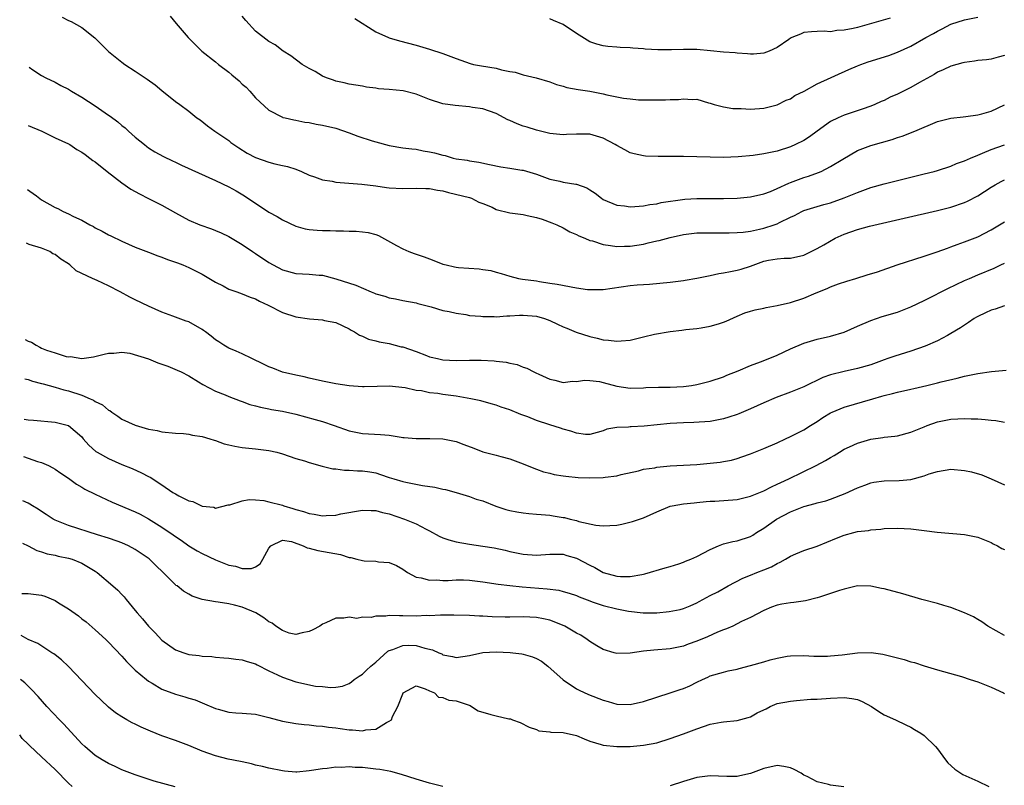
# Model space of a CAD drawing. Units: inches. Extents: x 2626370 to 2628000, y 1449000 to 1452000.
# Drawn here: x 2626390 to 2626537, y 1450363 to 1450478 of the extents above; entities that cross this region are included whole.
import ezdxf

# ---------------------------------------------------------------- set-up
doc = ezdxf.new("R2010")
doc.units = ezdxf.units.IN
doc.header["$MEASUREMENT"] = 0
doc.layers.add('LD26251449_2ft', color=26, linetype='Continuous')

msp = doc.modelspace()

# ---------------------------------------------------------------- linework, layer by layer
at = {"layer": 'LD26251449_2ft'}
for points, elevation in [([(2626396.05, 1450478.05), (2626397, 1450477.56), (2626397.4, 1450477.4), (2626399, 1450476.51), (2626400.95, 1450474.95), (2626401.97, 1450473.97), (2626403, 1450472.94), (2626405, 1450471.33), (2626405.43, 1450471), (2626407, 1450470), (2626408.47, 1450469), (2626408.8, 1450468.8), (2626409.96, 1450467.96), (2626411, 1450467.08), (2626413, 1450465.46), (2626413.66, 1450465), (2626415, 1450464), (2626416.22, 1450463), (2626416.69, 1450462.69), (2626417.82, 1450461.82), (2626418.9, 1450461), (2626421, 1450459.6), (2626421.32, 1450459.32), (2626421.73, 1450459), (2626422.5, 1450458.5), (2626423.74, 1450457.74), (2626425, 1450457.09), (2626427, 1450456.36), (2626427.86, 1450456.14), (2626429, 1450455.89), (2626429.75, 1450455.75), (2626431, 1450455.34), (2626431.84, 1450455), (2626433, 1450454.45), (2626433.83, 1450454.17), (2626435, 1450453.74), (2626436.47, 1450453.53), (2626437, 1450453.41), (2626440.91, 1450453.09), (2626443, 1450452.83), (2626444.59, 1450452.59), (2626445, 1450452.55), (2626447, 1450452.42), (2626449, 1450452.47), (2626450.44, 1450452.44), (2626451, 1450452.44), (2626452.2, 1450452.2), (2626453, 1450452.08), (2626453.85, 1450451.85), (2626457, 1450451.09), (2626457.29, 1450451), (2626458.41, 1450450.41), (2626459, 1450450.2), (2626460.36, 1450449.64), (2626461, 1450449.32), (2626463, 1450448.82), (2626465, 1450448.55), (2626465.61, 1450448.39), (2626467, 1450448.09), (2626467.84, 1450447.84), (2626469.3, 1450447.3), (2626470.06, 1450447), (2626471, 1450446.56), (2626471.98, 1450445.98), (2626473, 1450445.56), (2626473.34, 1450445.34), (2626474.23, 1450445), (2626475, 1450444.68), (2626475.41, 1450444.59), (2626477, 1450444.05), (2626478.06, 1450443.94), (2626479, 1450443.75), (2626480.19, 1450443.81), (2626481, 1450443.81), (2626482.01, 1450443.99), (2626483, 1450444.14), (2626483.71, 1450444.29), (2626485, 1450444.6), (2626485.34, 1450444.66), (2626487, 1450445.13), (2626489, 1450445.58), (2626491, 1450445.8), (2626493, 1450445.82), (2626495, 1450445.8), (2626495.8, 1450445.8), (2626497, 1450445.84), (2626497.91, 1450445.91), (2626499, 1450446.06), (2626500.34, 1450446.34), (2626501, 1450446.5), (2626502.55, 1450447), (2626503, 1450447.16), (2626503.35, 1450447.35), (2626505, 1450448.14), (2626505.6, 1450448.4), (2626506.68, 1450449), (2626507, 1450449.15), (2626509, 1450449.76), (2626509.97, 1450450.03), (2626511, 1450450.3), (2626513, 1450451.02), (2626515, 1450451.86), (2626517, 1450452.57), (2626519, 1450453.13), (2626525, 1450454.61), (2626526.5, 1450455), (2626527, 1450455.14), (2626529, 1450455.8), (2626529.84, 1450456.16), (2626531, 1450456.57), (2626531.94, 1450457), (2626533, 1450457.44), (2626533.7, 1450457.7), (2626535, 1450458.26), (2626537, 1450458.99)], 10896), ([(2626412.21, 1450478.21), (2626413.12, 1450477.12), (2626414.93, 1450475), (2626415.97, 1450473.97), (2626416.98, 1450473), (2626419, 1450471.39), (2626419.46, 1450471), (2626421, 1450469.83), (2626421.46, 1450469.46), (2626422.53, 1450468.53), (2626423, 1450468.05), (2626423.57, 1450467.57), (2626424.15, 1450467), (2626425, 1450466.02), (2626427, 1450464.15), (2626429, 1450463.12), (2626429.08, 1450463.08), (2626429.42, 1450463), (2626430.71, 1450462.71), (2626431, 1450462.67), (2626432.37, 1450462.37), (2626433, 1450462.3), (2626434.06, 1450462.06), (2626435, 1450461.93), (2626437, 1450461.45), (2626439, 1450460.78), (2626440.28, 1450460.28), (2626442.43, 1450459.57), (2626443, 1450459.4), (2626445, 1450458.85), (2626447, 1450458.54), (2626448.35, 1450458.35), (2626449, 1450458.3), (2626450.08, 1450458.08), (2626451, 1450457.94), (2626451.77, 1450457.77), (2626453, 1450457.43), (2626453.36, 1450457.36), (2626454.54, 1450457), (2626455, 1450456.89), (2626456.66, 1450456.66), (2626457, 1450456.58), (2626458.4, 1450456.4), (2626459.99, 1450456.01), (2626461.69, 1450455.69), (2626463, 1450455.46), (2626464.8, 1450455.2), (2626465, 1450455.16), (2626467, 1450454.57), (2626469, 1450453.86), (2626470.48, 1450453.52), (2626471, 1450453.41), (2626472.91, 1450453.09), (2626473, 1450453.09), (2626474.55, 1450452.55), (2626475, 1450452.25), (2626475.76, 1450451.76), (2626476.73, 1450451), (2626477, 1450450.82), (2626479, 1450449.96), (2626480.15, 1450449.85), (2626481, 1450449.71), (2626481.73, 1450449.73), (2626483, 1450449.84), (2626483.95, 1450450.05), (2626485, 1450450.17), (2626485.66, 1450450.34), (2626489.17, 1450450.83), (2626491, 1450450.94), (2626495, 1450450.93), (2626497.01, 1450450.99), (2626499, 1450451.19), (2626501, 1450451.64), (2626502.01, 1450452.01), (2626503, 1450452.43), (2626504.74, 1450453.26), (2626505, 1450453.34), (2626506.19, 1450453.81), (2626507, 1450454.08), (2626507.71, 1450454.29), (2626509.18, 1450454.82), (2626509.59, 1450455), (2626511, 1450455.71), (2626512.84, 1450456.84), (2626515, 1450458.1), (2626517, 1450458.88), (2626520.21, 1450459.79), (2626521, 1450460.07), (2626521.72, 1450460.28), (2626523.6, 1450461), (2626527, 1450462.44), (2626529, 1450462.96), (2626530.82, 1450463.18), (2626531.2, 1450463.2), (2626533, 1450463.45), (2626533.59, 1450463.59), (2626535, 1450464.01), (2626537, 1450464.96)], 10894), ([(2626537, 1450472.35), (2626536.08, 1450472.08), (2626535, 1450471.8), (2626534.31, 1450471.69), (2626533, 1450471.56), (2626532.54, 1450471.46), (2626531, 1450471.29), (2626530.78, 1450471.22), (2626529, 1450470.74), (2626527.83, 1450470.17), (2626527, 1450469.83), (2626526.49, 1450469.51), (2626524.31, 1450468.31), (2626523, 1450467.55), (2626521, 1450466.54), (2626519.92, 1450466.08), (2626519, 1450465.62), (2626518.55, 1450465.45), (2626517.61, 1450465), (2626517, 1450464.75), (2626515.72, 1450464.28), (2626514.2, 1450463.8), (2626513, 1450463.39), (2626512.11, 1450463), (2626511, 1450462.44), (2626509.01, 1450460.99), (2626507.84, 1450460.16), (2626507, 1450459.64), (2626505.77, 1450459), (2626505, 1450458.65), (2626503, 1450458.02), (2626501.77, 1450457.77), (2626501, 1450457.63), (2626499.39, 1450457.39), (2626497.19, 1450457.19), (2626495, 1450457.1), (2626493, 1450457.13), (2626489, 1450457.24), (2626487.22, 1450457.22), (2626487, 1450457.24), (2626485.21, 1450457.21), (2626483.29, 1450457.29), (2626483, 1450457.32), (2626481.61, 1450457.61), (2626481, 1450457.79), (2626480.2, 1450458.2), (2626479, 1450458.86), (2626478.77, 1450459), (2626477, 1450459.96), (2626475, 1450460.56), (2626473.41, 1450460.59), (2626473, 1450460.58), (2626471.5, 1450460.5), (2626471, 1450460.45), (2626470.52, 1450460.52), (2626469, 1450460.66), (2626467, 1450461.14), (2626465.6, 1450461.6), (2626465, 1450461.78), (2626464.11, 1450462.11), (2626463, 1450462.62), (2626462.73, 1450462.73), (2626461, 1450463.64), (2626459, 1450464.35), (2626457.44, 1450464.56), (2626457, 1450464.64), (2626454.83, 1450464.83), (2626453, 1450465.12), (2626451, 1450465.74), (2626449, 1450466.54), (2626447.05, 1450467.05), (2626445, 1450467.25), (2626443.36, 1450467.36), (2626443, 1450467.43), (2626441.59, 1450467.59), (2626441, 1450467.72), (2626439, 1450468.05), (2626438.24, 1450468.24), (2626437, 1450468.48), (2626436.63, 1450468.63), (2626435.6, 1450469), (2626435, 1450469.26), (2626433.93, 1450469.93), (2626433, 1450470.38), (2626431.94, 1450471), (2626430.27, 1450472.27), (2626429.13, 1450473), (2626427.91, 1450473.91), (2626427, 1450474.43), (2626425, 1450475.99), (2626423.54, 1450477.54), (2626423, 1450478.22)], 10892), ([(2626439.84, 1450477.84), (2626443, 1450475.87), (2626444.89, 1450475), (2626445, 1450474.96), (2626446.51, 1450474.51), (2626449, 1450473.86), (2626451, 1450473.3), (2626453, 1450472.65), (2626455, 1450471.87), (2626457.11, 1450471.11), (2626457.59, 1450471), (2626458.77, 1450470.77), (2626461, 1450470.42), (2626461.79, 1450470.21), (2626463, 1450469.94), (2626463.82, 1450469.82), (2626465, 1450469.44), (2626466.97, 1450468.97), (2626469, 1450468.38), (2626469.99, 1450467.99), (2626471, 1450467.74), (2626471.56, 1450467.56), (2626473.25, 1450467.25), (2626475, 1450466.99), (2626477, 1450466.6), (2626477.53, 1450466.47), (2626480.03, 1450465.97), (2626481, 1450465.85), (2626482.28, 1450465.72), (2626483, 1450465.72), (2626484.32, 1450465.68), (2626485, 1450465.71), (2626486.31, 1450465.69), (2626487, 1450465.74), (2626488.26, 1450465.74), (2626489, 1450465.85), (2626490.27, 1450465.73), (2626491, 1450465.78), (2626492.74, 1450465.26), (2626493, 1450465.2), (2626493.57, 1450465), (2626495, 1450464.63), (2626496.38, 1450464.38), (2626497.61, 1450464.39), (2626499, 1450464.32), (2626501, 1450464.45), (2626503, 1450464.93), (2626504.37, 1450465.63), (2626505, 1450465.86), (2626505.67, 1450466.33), (2626507.02, 1450467.02), (2626509, 1450468.1), (2626513.74, 1450470.26), (2626515, 1450470.8), (2626515.54, 1450471), (2626516.63, 1450471.37), (2626519.69, 1450472.31), (2626521, 1450472.81), (2626523, 1450473.75), (2626525.24, 1450475), (2626526.39, 1450475.61), (2626527, 1450475.99), (2626527.68, 1450476.32), (2626529, 1450477.04), (2626531, 1450477.68), (2626533, 1450478.07)], 10890), ([(2626519.92, 1450477.92), (2626517.1, 1450477.1), (2626515, 1450476.52), (2626514.35, 1450476.35), (2626513, 1450476.1), (2626511.94, 1450476.06), (2626511, 1450475.89), (2626510.04, 1450475.96), (2626509, 1450475.93), (2626508.12, 1450475.88), (2626507, 1450475.78), (2626506.48, 1450475.53), (2626505.19, 1450475), (2626505, 1450474.9), (2626504.73, 1450474.73), (2626503, 1450473.51), (2626501.79, 1450473), (2626501, 1450472.7), (2626499.46, 1450472.53), (2626499, 1450472.52), (2626498.57, 1450472.57), (2626497, 1450472.66), (2626496.71, 1450472.71), (2626495, 1450472.84), (2626493.05, 1450473.05), (2626491, 1450473.22), (2626489, 1450473.25), (2626487.19, 1450473.19), (2626485.18, 1450473.18), (2626483.27, 1450473.27), (2626483, 1450473.33), (2626481.41, 1450473.41), (2626481, 1450473.49), (2626479.53, 1450473.53), (2626479, 1450473.6), (2626477.68, 1450473.68), (2626477, 1450473.77), (2626476.02, 1450474.02), (2626475, 1450474.39), (2626474.61, 1450474.61), (2626473, 1450475.63), (2626471, 1450476.95), (2626469.56, 1450477.57), (2626469, 1450477.83)], 10888), ([(2626391.13, 1450470.57), (2626391.68, 1450470.2), (2626393, 1450469.35), (2626393.65, 1450469), (2626395, 1450468.33), (2626395.86, 1450467.86), (2626397, 1450467.29), (2626397.45, 1450467), (2626399, 1450466.11), (2626401, 1450464.8), (2626403, 1450463.42), (2626403.26, 1450463.26), (2626404.39, 1450462.39), (2626405, 1450461.87), (2626405.49, 1450461.49), (2626406.01, 1450461), (2626407, 1450460.13), (2626408.36, 1450459), (2626408.72, 1450458.72), (2626409, 1450458.54), (2626409.93, 1450457.93), (2626411.22, 1450457.22), (2626412.56, 1450456.56), (2626413, 1450456.37), (2626413.92, 1450455.92), (2626419, 1450453.65), (2626421, 1450452.68), (2626422.09, 1450452.09), (2626423.36, 1450451.36), (2626427, 1450448.91), (2626428.23, 1450448.23), (2626429, 1450447.74), (2626431, 1450446.81), (2626432.42, 1450446.42), (2626433, 1450446.32), (2626434.21, 1450446.21), (2626435, 1450446.17), (2626436.16, 1450446.16), (2626437, 1450446.13), (2626438.13, 1450446.13), (2626439, 1450446.07), (2626440.05, 1450446.05), (2626441, 1450445.95), (2626441.84, 1450445.84), (2626443, 1450445.54), (2626443.4, 1450445.4), (2626446.07, 1450443.93), (2626447, 1450443.4), (2626447.92, 1450443), (2626448.72, 1450442.72), (2626450.22, 1450442.22), (2626451, 1450441.9), (2626451.67, 1450441.67), (2626453, 1450441.12), (2626453.49, 1450441), (2626454.75, 1450440.75), (2626455, 1450440.69), (2626455.35, 1450440.65), (2626458.42, 1450440.42), (2626459, 1450440.32), (2626460.16, 1450440.16), (2626461, 1450439.91), (2626461.74, 1450439.74), (2626463, 1450439.34), (2626464.31, 1450439), (2626464.9, 1450438.9), (2626467, 1450438.61), (2626467.48, 1450438.52), (2626469, 1450438.3), (2626470.12, 1450438.12), (2626473, 1450437.58), (2626474.65, 1450437.35), (2626475, 1450437.32), (2626475.33, 1450437.33), (2626477, 1450437.34), (2626481, 1450437.93), (2626482.05, 1450438.05), (2626483, 1450438.1), (2626483.89, 1450438.11), (2626487, 1450438.41), (2626488.61, 1450438.61), (2626489, 1450438.68), (2626489.26, 1450438.74), (2626491.01, 1450439.01), (2626493, 1450439.44), (2626494.26, 1450439.74), (2626495, 1450439.84), (2626496.03, 1450440.03), (2626497, 1450440.25), (2626497.6, 1450440.4), (2626499, 1450440.85), (2626501, 1450441.56), (2626501.73, 1450441.73), (2626503, 1450441.94), (2626504.03, 1450442.03), (2626505, 1450442.04), (2626507, 1450442.48), (2626509, 1450443.46), (2626509.96, 1450444.04), (2626511.7, 1450445), (2626513, 1450445.61), (2626515, 1450446.32), (2626516.81, 1450446.81), (2626522.02, 1450447.98), (2626527, 1450449.15), (2626529, 1450449.67), (2626531, 1450450.33), (2626531.46, 1450450.54), (2626533, 1450451.32), (2626535, 1450452.65), (2626535.59, 1450453), (2626536.51, 1450453.49), (2626537, 1450453.72)], 10898), ([(2626391.01, 1450461.85), (2626393.03, 1450461), (2626395, 1450460.04), (2626397, 1450459.11), (2626397.2, 1450459), (2626398.28, 1450458.28), (2626399, 1450457.89), (2626399.5, 1450457.5), (2626400.2, 1450457), (2626400.64, 1450456.64), (2626401, 1450456.43), (2626402.81, 1450455), (2626405, 1450453.31), (2626406.36, 1450452.36), (2626407.63, 1450451.63), (2626409, 1450450.94), (2626410.3, 1450450.3), (2626411, 1450449.93), (2626413, 1450448.8), (2626415, 1450447.72), (2626416.66, 1450447), (2626418.4, 1450446.4), (2626419, 1450446.17), (2626419.83, 1450445.83), (2626421, 1450445.27), (2626423, 1450444.07), (2626424.52, 1450443), (2626425, 1450442.7), (2626427, 1450441.37), (2626427.64, 1450441), (2626429, 1450440.28), (2626431, 1450439.75), (2626433, 1450439.65), (2626434.5, 1450439.5), (2626435, 1450439.47), (2626437, 1450438.95), (2626439.97, 1450437.97), (2626442.28, 1450437), (2626442.8, 1450436.8), (2626443, 1450436.7), (2626444.33, 1450436.33), (2626445, 1450436.07), (2626445.94, 1450435.94), (2626447, 1450435.69), (2626449, 1450435.33), (2626449.25, 1450435.25), (2626451.27, 1450434.73), (2626453, 1450434.22), (2626453.95, 1450434.05), (2626455, 1450433.79), (2626456.42, 1450433.58), (2626457, 1450433.47), (2626458.67, 1450433.33), (2626459, 1450433.28), (2626460.7, 1450433.3), (2626461, 1450433.27), (2626462.59, 1450433.41), (2626463, 1450433.4), (2626464.49, 1450433.51), (2626465, 1450433.52), (2626467, 1450433.36), (2626468.22, 1450433), (2626469, 1450432.71), (2626470.16, 1450432.16), (2626471, 1450431.77), (2626471.56, 1450431.56), (2626472.96, 1450430.96), (2626475, 1450430.3), (2626476.08, 1450430.08), (2626477, 1450429.82), (2626477.77, 1450429.77), (2626479, 1450429.6), (2626479.67, 1450429.67), (2626481, 1450429.78), (2626483, 1450430.24), (2626484.64, 1450430.64), (2626487, 1450431.06), (2626488.76, 1450431.24), (2626489.34, 1450431.34), (2626491, 1450431.5), (2626491.62, 1450431.62), (2626493, 1450431.83), (2626494.22, 1450432.22), (2626495, 1450432.44), (2626495.39, 1450432.61), (2626497, 1450433.36), (2626498.16, 1450433.84), (2626499, 1450434.1), (2626499.7, 1450434.3), (2626501, 1450434.54), (2626501.37, 1450434.63), (2626503, 1450434.94), (2626505, 1450435.4), (2626507, 1450436.04), (2626508.86, 1450436.86), (2626510.5, 1450437.5), (2626511, 1450437.74), (2626512.16, 1450438.16), (2626513.42, 1450438.58), (2626514.78, 1450439), (2626516.46, 1450439.54), (2626518, 1450440), (2626520.97, 1450441), (2626525, 1450442.3), (2626526.95, 1450442.95), (2626528.46, 1450443.54), (2626529, 1450443.7), (2626529.92, 1450444.08), (2626531, 1450444.44), (2626533, 1450445.22), (2626535, 1450446.24), (2626536.26, 1450447), (2626537, 1450447.47)], 10900), ([(2626390.87, 1450452.27), (2626391.23, 1450452.05), (2626392.21, 1450451.32), (2626393, 1450450.76), (2626395, 1450449.6), (2626395.44, 1450449.44), (2626396.24, 1450449), (2626397, 1450448.65), (2626397.75, 1450448.25), (2626399, 1450447.7), (2626400.21, 1450447), (2626400.74, 1450446.74), (2626401, 1450446.56), (2626402.05, 1450446.05), (2626403, 1450445.5), (2626403.34, 1450445.34), (2626405, 1450444.54), (2626407, 1450443.66), (2626409, 1450442.92), (2626410.39, 1450442.39), (2626411, 1450442.19), (2626411.82, 1450441.82), (2626413, 1450441.42), (2626413.3, 1450441.3), (2626414.14, 1450441), (2626415, 1450440.64), (2626416.09, 1450440.09), (2626417, 1450439.62), (2626419, 1450438.43), (2626420.13, 1450437.87), (2626421, 1450437.41), (2626421.28, 1450437.28), (2626422.18, 1450437), (2626423, 1450436.71), (2626424.19, 1450436.19), (2626425, 1450435.94), (2626425.57, 1450435.57), (2626426.87, 1450435), (2626429, 1450433.89), (2626431, 1450433.25), (2626433.05, 1450432.95), (2626435, 1450432.79), (2626435.28, 1450432.72), (2626437, 1450432.38), (2626439, 1450431.46), (2626439.27, 1450431.27), (2626439.81, 1450431), (2626440.53, 1450430.53), (2626441, 1450430.35), (2626441.9, 1450429.9), (2626443, 1450429.66), (2626443.49, 1450429.49), (2626445, 1450429.24), (2626446.78, 1450428.78), (2626447, 1450428.74), (2626449, 1450428.04), (2626450.55, 1450427.45), (2626451, 1450427.29), (2626451.24, 1450427.24), (2626452.19, 1450427), (2626453, 1450426.82), (2626455, 1450426.72), (2626457, 1450426.75), (2626458.75, 1450426.75), (2626460.66, 1450426.66), (2626461, 1450426.61), (2626462.46, 1450426.46), (2626463, 1450426.3), (2626464.1, 1450426.1), (2626465, 1450425.73), (2626465.56, 1450425.56), (2626466.61, 1450425), (2626466.89, 1450424.89), (2626467.35, 1450424.65), (2626469, 1450423.92), (2626469.76, 1450423.76), (2626471, 1450423.45), (2626472.39, 1450423.61), (2626473, 1450423.6), (2626474.2, 1450423.8), (2626475, 1450423.73), (2626476.41, 1450423.59), (2626477, 1450423.45), (2626479, 1450422.89), (2626481, 1450422.57), (2626483, 1450422.63), (2626483.34, 1450422.66), (2626485.27, 1450422.73), (2626487, 1450422.71), (2626489, 1450422.82), (2626490.21, 1450423), (2626491, 1450423.15), (2626493, 1450423.63), (2626495, 1450424.28), (2626495.5, 1450424.5), (2626497.16, 1450425.16), (2626499, 1450425.96), (2626500.53, 1450426.53), (2626502.63, 1450427.37), (2626503, 1450427.51), (2626505, 1450428.44), (2626507, 1450429.32), (2626509, 1450429.91), (2626511, 1450430.36), (2626513, 1450430.95), (2626515, 1450431.84), (2626517, 1450432.71), (2626518.71, 1450433.29), (2626521, 1450433.97), (2626521.76, 1450434.24), (2626523, 1450434.72), (2626525, 1450435.67), (2626526.38, 1450436.38), (2626527.54, 1450437), (2626528.51, 1450437.49), (2626531, 1450438.66), (2626531.75, 1450439), (2626533, 1450439.55), (2626535.46, 1450440.54), (2626536.44, 1450441), (2626537, 1450441.26)], 10902), ([(2626537, 1450434.89), (2626535.59, 1450434.41), (2626535, 1450434.23), (2626534.15, 1450433.85), (2626533, 1450433.31), (2626532.81, 1450433.19), (2626532.48, 1450433), (2626531.62, 1450432.38), (2626531, 1450432), (2626530.41, 1450431.59), (2626529, 1450430.74), (2626528.48, 1450430.48), (2626527, 1450429.68), (2626525.15, 1450428.85), (2626523, 1450428.11), (2626520.62, 1450427.38), (2626519.55, 1450427), (2626519, 1450426.82), (2626517, 1450426.09), (2626515, 1450425.51), (2626513, 1450425.08), (2626511, 1450424.56), (2626509.85, 1450424.16), (2626507, 1450422.79), (2626505, 1450422), (2626502.83, 1450421.17), (2626501, 1450420.38), (2626499, 1450419.48), (2626497.27, 1450418.73), (2626497, 1450418.63), (2626495.78, 1450418.22), (2626495, 1450417.98), (2626493, 1450417.61), (2626490.56, 1450417.44), (2626489, 1450417.39), (2626487, 1450417.28), (2626483.11, 1450416.89), (2626481.18, 1450416.82), (2626481, 1450416.81), (2626480.76, 1450416.76), (2626479, 1450416.72), (2626477.55, 1450416.45), (2626477, 1450416.22), (2626476.06, 1450415.94), (2626475, 1450415.66), (2626474.35, 1450415.65), (2626473, 1450415.83), (2626472.16, 1450416.16), (2626471, 1450416.46), (2626470.61, 1450416.61), (2626469, 1450417.11), (2626467, 1450417.76), (2626465.73, 1450418.27), (2626464.66, 1450418.66), (2626463, 1450419.35), (2626461.75, 1450419.75), (2626461, 1450420.03), (2626460.23, 1450420.23), (2626458.68, 1450420.68), (2626457.2, 1450421), (2626455, 1450421.38), (2626454.58, 1450421.42), (2626453, 1450421.64), (2626452.23, 1450421.77), (2626451, 1450421.9), (2626449.82, 1450422.18), (2626449, 1450422.25), (2626447.36, 1450422.64), (2626445, 1450422.88), (2626443.19, 1450422.81), (2626441.23, 1450422.77), (2626441, 1450422.77), (2626439, 1450422.94), (2626437, 1450423.25), (2626435, 1450423.65), (2626433, 1450424.1), (2626432.27, 1450424.27), (2626431, 1450424.53), (2626429, 1450424.98), (2626427.58, 1450425.58), (2626427, 1450425.77), (2626426.19, 1450426.19), (2626424.43, 1450427), (2626423, 1450427.71), (2626422.11, 1450428.11), (2626421, 1450428.56), (2626420.27, 1450429), (2626419.51, 1450429.51), (2626419, 1450429.82), (2626418.36, 1450430.36), (2626417.49, 1450431), (2626417.22, 1450431.22), (2626417, 1450431.36), (2626415, 1450432.49), (2626414.62, 1450432.62), (2626412.63, 1450433.37), (2626411, 1450433.96), (2626409, 1450434.85), (2626407, 1450435.81), (2626406.21, 1450436.21), (2626404.75, 1450437), (2626403, 1450437.89), (2626401.32, 1450438.68), (2626400.6, 1450439), (2626398.14, 1450440.14), (2626397.24, 1450441), (2626397, 1450441.17), (2626395.87, 1450441.87), (2626395, 1450442.58), (2626394.68, 1450442.68), (2626394.22, 1450443), (2626393, 1450443.53), (2626391.15, 1450444.06), (2626390.76, 1450444.28)], 10904), ([(2626390.55, 1450429.88), (2626391, 1450429.62), (2626391.46, 1450429.46), (2626392.16, 1450429), (2626392.73, 1450428.73), (2626393, 1450428.58), (2626393.75, 1450428.25), (2626395, 1450427.84), (2626396.68, 1450427.32), (2626397, 1450427.29), (2626397.31, 1450427.31), (2626399, 1450427.02), (2626400.75, 1450427.25), (2626402.33, 1450427.67), (2626403, 1450427.83), (2626403.8, 1450427.8), (2626405, 1450427.94), (2626406.2, 1450427.8), (2626409, 1450426.95), (2626410.38, 1450426.38), (2626411.86, 1450425.86), (2626413.27, 1450425.27), (2626413.86, 1450425), (2626415, 1450424.42), (2626416.45, 1450423.55), (2626417.11, 1450423.11), (2626419, 1450422.14), (2626420.44, 1450421.56), (2626421, 1450421.31), (2626422.68, 1450420.68), (2626423, 1450420.58), (2626424.16, 1450420.16), (2626425, 1450419.94), (2626425.72, 1450419.72), (2626427, 1450419.48), (2626427.39, 1450419.39), (2626429, 1450419.13), (2626431, 1450418.71), (2626433.91, 1450417.91), (2626435, 1450417.58), (2626436.73, 1450417), (2626439, 1450416.2), (2626441, 1450415.79), (2626443.66, 1450415.66), (2626445, 1450415.53), (2626446.75, 1450415.25), (2626447, 1450415.22), (2626447.22, 1450415.22), (2626449, 1450415.04), (2626451.05, 1450415.05), (2626453, 1450415.01), (2626455, 1450414.62), (2626456.16, 1450414.16), (2626457.63, 1450413.63), (2626459, 1450413.08), (2626461, 1450412.54), (2626461.66, 1450412.34), (2626463, 1450412.02), (2626465, 1450411.28), (2626466.6, 1450410.6), (2626467, 1450410.48), (2626468.07, 1450410.07), (2626469, 1450409.87), (2626469.67, 1450409.67), (2626471, 1450409.48), (2626471.4, 1450409.4), (2626473.23, 1450409.23), (2626475, 1450409.15), (2626477, 1450409.21), (2626477.27, 1450409.27), (2626479, 1450409.49), (2626479.68, 1450409.68), (2626482.24, 1450410.24), (2626483, 1450410.45), (2626484.69, 1450410.69), (2626485, 1450410.77), (2626487, 1450410.96), (2626491, 1450411.19), (2626493, 1450411.34), (2626494.5, 1450411.5), (2626495, 1450411.59), (2626496.18, 1450411.82), (2626497, 1450412.05), (2626497.71, 1450412.29), (2626499, 1450412.76), (2626501, 1450413.57), (2626503, 1450414.43), (2626504.26, 1450415), (2626505, 1450415.35), (2626507, 1450416.36), (2626508.01, 1450417), (2626509, 1450417.58), (2626509.83, 1450418.17), (2626511, 1450418.88), (2626511.23, 1450419), (2626513, 1450419.76), (2626517.32, 1450421), (2626518.64, 1450421.36), (2626519, 1450421.48), (2626520.24, 1450421.76), (2626521, 1450421.98), (2626523, 1450422.43), (2626523.44, 1450422.55), (2626525.39, 1450423), (2626527, 1450423.38), (2626527.53, 1450423.53), (2626529.92, 1450424.08), (2626531, 1450424.39), (2626531.53, 1450424.47), (2626533, 1450424.79), (2626535.06, 1450425.06), (2626537.27, 1450425.27)], 10906), ([(2626390.47, 1450424), (2626391, 1450423.89), (2626391.64, 1450423.64), (2626393, 1450423.3), (2626393.22, 1450423.22), (2626395, 1450422.74), (2626396.33, 1450422.33), (2626397, 1450422.17), (2626399, 1450421.53), (2626400.26, 1450421), (2626400.77, 1450420.77), (2626401, 1450420.61), (2626402.09, 1450420.09), (2626403, 1450419.31), (2626403.22, 1450419.22), (2626403.51, 1450419), (2626404.4, 1450418.4), (2626405, 1450417.94), (2626407, 1450417.03), (2626409, 1450416.47), (2626410.27, 1450416.27), (2626411, 1450416.06), (2626413, 1450415.84), (2626414.21, 1450415.79), (2626415, 1450415.71), (2626415.57, 1450415.57), (2626417, 1450415.35), (2626418.17, 1450415), (2626418.78, 1450414.78), (2626419, 1450414.73), (2626420.28, 1450414.28), (2626421, 1450414.1), (2626421.91, 1450413.91), (2626423, 1450413.73), (2626425, 1450413.52), (2626427, 1450413.25), (2626428.16, 1450413), (2626429, 1450412.77), (2626431, 1450412.08), (2626432.3, 1450411.7), (2626433, 1450411.46), (2626434.94, 1450410.94), (2626436.54, 1450410.54), (2626437, 1450410.51), (2626438.32, 1450410.32), (2626439, 1450410.32), (2626440.24, 1450410.24), (2626441, 1450410.24), (2626442.07, 1450410.07), (2626443, 1450409.9), (2626443.69, 1450409.69), (2626445, 1450409.22), (2626445.69, 1450409), (2626447, 1450408.63), (2626447.48, 1450408.52), (2626449.96, 1450408.04), (2626451.79, 1450407.79), (2626453, 1450407.5), (2626453.42, 1450407.42), (2626455, 1450406.98), (2626457, 1450406.36), (2626457.99, 1450405.99), (2626459, 1450405.71), (2626460.94, 1450404.94), (2626462.42, 1450404.42), (2626463, 1450404.29), (2626464.07, 1450404.07), (2626465, 1450403.94), (2626465.85, 1450403.85), (2626467, 1450403.76), (2626467.69, 1450403.69), (2626469, 1450403.57), (2626469.51, 1450403.51), (2626471, 1450403.24), (2626471.22, 1450403.22), (2626472.05, 1450403), (2626473, 1450402.78), (2626473.34, 1450402.66), (2626475.89, 1450402.11), (2626477, 1450402), (2626477.98, 1450402.02), (2626479, 1450402.11), (2626479.75, 1450402.25), (2626481.36, 1450402.64), (2626483, 1450403.2), (2626485, 1450404.09), (2626487, 1450404.94), (2626487.28, 1450405), (2626489, 1450405.29), (2626490.57, 1450405.43), (2626491, 1450405.46), (2626492.39, 1450405.61), (2626493, 1450405.66), (2626493.69, 1450405.69), (2626497, 1450405.95), (2626499, 1450406.41), (2626501, 1450407.24), (2626502.15, 1450407.85), (2626503, 1450408.2), (2626503.53, 1450408.47), (2626504.73, 1450409), (2626508.85, 1450411), (2626510.25, 1450411.75), (2626511, 1450412.22), (2626511.51, 1450412.49), (2626512.33, 1450413), (2626513, 1450413.45), (2626513.82, 1450413.82), (2626515, 1450414.38), (2626517, 1450414.94), (2626518.81, 1450415.19), (2626519, 1450415.23), (2626520.62, 1450415.38), (2626521, 1450415.45), (2626523, 1450415.98), (2626525, 1450416.82), (2626525.46, 1450417), (2626527, 1450417.54), (2626529, 1450417.92), (2626530, 1450418), (2626531, 1450418.04), (2626532.01, 1450417.99), (2626533, 1450418.01), (2626534.12, 1450417.88), (2626535, 1450417.82), (2626535.73, 1450417.73), (2626537, 1450417.5)], 10908), ([(2626390.39, 1450417.93), (2626391, 1450417.83), (2626391.8, 1450417.8), (2626395, 1450417.5), (2626397, 1450417.01), (2626399, 1450415.28), (2626399.23, 1450415), (2626400.08, 1450414.08), (2626401.12, 1450413.12), (2626401.32, 1450413), (2626403, 1450412.04), (2626405, 1450411.18), (2626406.55, 1450410.55), (2626407.94, 1450409.94), (2626409, 1450409.37), (2626409.25, 1450409.25), (2626411, 1450408.12), (2626412.64, 1450407), (2626413, 1450406.77), (2626413.53, 1450406.47), (2626415, 1450405.73), (2626415.62, 1450405.62), (2626417, 1450404.95), (2626418.77, 1450404.77), (2626419, 1450404.66), (2626420.89, 1450405.11), (2626421.15, 1450405.15), (2626423, 1450405.75), (2626424.05, 1450405.95), (2626425, 1450405.86), (2626426.23, 1450405.77), (2626427, 1450405.6), (2626429, 1450405.08), (2626429.21, 1450405), (2626430.59, 1450404.59), (2626431, 1450404.44), (2626432.16, 1450404.16), (2626433, 1450403.82), (2626433.76, 1450403.76), (2626435, 1450403.5), (2626435.56, 1450403.56), (2626437, 1450403.61), (2626437.77, 1450403.77), (2626441, 1450404.34), (2626442.27, 1450404.27), (2626443, 1450404.29), (2626443.99, 1450403.99), (2626445, 1450403.79), (2626447.26, 1450403), (2626449, 1450402.28), (2626450.5, 1450401.5), (2626451, 1450401.26), (2626452.46, 1450400.46), (2626453, 1450400.21), (2626453.89, 1450399.89), (2626455, 1450399.61), (2626457, 1450399.27), (2626458.97, 1450398.97), (2626460.68, 1450398.68), (2626462.33, 1450398.33), (2626463, 1450398.16), (2626465, 1450397.74), (2626467, 1450397.61), (2626469, 1450397.77), (2626469.74, 1450397.74), (2626471, 1450397.76), (2626471.57, 1450397.57), (2626473, 1450397.17), (2626475, 1450396.1), (2626475.75, 1450395.75), (2626477, 1450395.02), (2626479, 1450394.48), (2626479.58, 1450394.42), (2626481, 1450394.42), (2626482.74, 1450394.74), (2626483, 1450394.76), (2626483.2, 1450394.8), (2626486.27, 1450395.73), (2626487, 1450395.93), (2626488.32, 1450396.32), (2626489, 1450396.56), (2626489.29, 1450396.71), (2626490.1, 1450397), (2626491, 1450397.39), (2626493, 1450398.43), (2626494.25, 1450399), (2626495, 1450399.3), (2626496.35, 1450399.65), (2626497, 1450399.76), (2626499, 1450400.4), (2626499.38, 1450400.62), (2626499.93, 1450401), (2626501, 1450401.64), (2626502.91, 1450403), (2626505, 1450404.1), (2626507, 1450404.89), (2626508.69, 1450405.31), (2626509, 1450405.43), (2626510.26, 1450405.74), (2626511, 1450405.99), (2626513.17, 1450406.83), (2626515, 1450407.7), (2626516.09, 1450408.09), (2626517, 1450408.43), (2626517.48, 1450408.52), (2626519, 1450408.71), (2626521.25, 1450408.75), (2626523, 1450408.94), (2626525, 1450409.49), (2626525.75, 1450409.75), (2626527, 1450410.14), (2626529, 1450410.45), (2626531, 1450410.28), (2626532.05, 1450410.05), (2626533.61, 1450409.61), (2626535.03, 1450409.03), (2626537, 1450408.1)], 10910), ([(2626390.31, 1450412.35), (2626391, 1450412.12), (2626392.37, 1450411.63), (2626393, 1450411.44), (2626394.03, 1450411), (2626394.67, 1450410.67), (2626395, 1450410.47), (2626395.85, 1450409.85), (2626397, 1450409.1), (2626398.2, 1450408.2), (2626399, 1450407.77), (2626399.47, 1450407.47), (2626401, 1450406.72), (2626403.53, 1450405.53), (2626407, 1450404.1), (2626407.73, 1450403.73), (2626409, 1450403.06), (2626411, 1450401.81), (2626412.67, 1450400.67), (2626413, 1450400.42), (2626413.85, 1450399.85), (2626415, 1450399.02), (2626416.25, 1450398.25), (2626417, 1450397.85), (2626419, 1450396.91), (2626421, 1450396.13), (2626421.98, 1450395.98), (2626423, 1450395.61), (2626424.39, 1450395.61), (2626425, 1450395.88), (2626425.69, 1450396.31), (2626426.1, 1450397), (2626427, 1450398.65), (2626427.29, 1450399), (2626429, 1450399.84), (2626430.37, 1450399.63), (2626432.13, 1450399), (2626432.71, 1450398.71), (2626433, 1450398.67), (2626434.29, 1450398.29), (2626436, 1450398), (2626437.69, 1450397.69), (2626439, 1450397.26), (2626439.24, 1450397.24), (2626440.14, 1450397), (2626441, 1450396.8), (2626441.24, 1450396.76), (2626443, 1450396.7), (2626443.4, 1450396.6), (2626445, 1450396.51), (2626446.07, 1450396.07), (2626447, 1450395.49), (2626447.72, 1450395), (2626449, 1450394.33), (2626449.77, 1450394.23), (2626451, 1450393.86), (2626452.1, 1450393.9), (2626453, 1450393.8), (2626453.81, 1450393.81), (2626455, 1450393.91), (2626456.07, 1450393.93), (2626457, 1450393.89), (2626459, 1450393.64), (2626461.27, 1450393.27), (2626463, 1450393.07), (2626464.89, 1450392.89), (2626468.59, 1450392.59), (2626470.35, 1450392.35), (2626471, 1450392.18), (2626471.92, 1450391.92), (2626473, 1450391.55), (2626473.38, 1450391.38), (2626475, 1450390.76), (2626475.35, 1450390.65), (2626477, 1450390.08), (2626479, 1450389.6), (2626480.75, 1450389.25), (2626482.97, 1450388.97), (2626485, 1450388.96), (2626486.84, 1450389.16), (2626488.5, 1450389.5), (2626489, 1450389.65), (2626489.98, 1450390.02), (2626491, 1450390.48), (2626491.33, 1450390.67), (2626493, 1450391.57), (2626494.12, 1450392.12), (2626495.69, 1450393), (2626497.85, 1450394.15), (2626499, 1450394.64), (2626499.96, 1450395), (2626501, 1450395.42), (2626502.15, 1450395.85), (2626503, 1450396.35), (2626503.46, 1450396.54), (2626504.25, 1450397), (2626505, 1450397.47), (2626505.79, 1450397.79), (2626507, 1450398.31), (2626509, 1450398.96), (2626511.87, 1450400.13), (2626513, 1450400.62), (2626514.45, 1450401), (2626515, 1450401.13), (2626516.68, 1450401.32), (2626517, 1450401.4), (2626518.5, 1450401.5), (2626519, 1450401.59), (2626521, 1450401.63), (2626523, 1450401.52), (2626525, 1450401.3), (2626526.95, 1450401.05), (2626531, 1450400.71), (2626533, 1450400.3), (2626535, 1450399.49), (2626535.31, 1450399.31), (2626535.95, 1450399), (2626536.62, 1450398.62), (2626537, 1450398.46)], 10912), ([(2626537, 1450385.6), (2626534.53, 1450387), (2626533.63, 1450387.63), (2626533, 1450387.98), (2626532.37, 1450388.37), (2626531, 1450389), (2626529, 1450389.79), (2626527.91, 1450390.09), (2626527, 1450390.37), (2626524.62, 1450391), (2626521.81, 1450391.81), (2626519, 1450392.57), (2626518.63, 1450392.63), (2626517, 1450392.96), (2626515, 1450393), (2626513, 1450392.53), (2626512.32, 1450392.32), (2626511, 1450391.87), (2626509.35, 1450391.35), (2626509, 1450391.22), (2626507.23, 1450390.77), (2626505.48, 1450390.52), (2626505, 1450390.47), (2626503.72, 1450390.28), (2626503, 1450390.12), (2626502.15, 1450389.85), (2626501, 1450389.35), (2626499, 1450388.29), (2626497.67, 1450387.67), (2626496.35, 1450387), (2626495.42, 1450386.58), (2626495, 1450386.46), (2626494.1, 1450386.1), (2626492.6, 1450385.4), (2626491, 1450384.73), (2626489.7, 1450384.3), (2626489, 1450384), (2626487.73, 1450383.73), (2626487, 1450383.6), (2626484.58, 1450383.42), (2626483, 1450383.23), (2626481, 1450382.94), (2626479, 1450382.92), (2626478.65, 1450383), (2626477, 1450383.5), (2626476.05, 1450384.05), (2626475, 1450384.69), (2626474.6, 1450385), (2626473.63, 1450385.63), (2626473, 1450385.96), (2626471.23, 1450387), (2626469.65, 1450387.65), (2626469, 1450387.87), (2626468.08, 1450388.08), (2626467, 1450388.3), (2626465, 1450388.36), (2626463, 1450388.32), (2626462.32, 1450388.32), (2626460.37, 1450388.37), (2626459, 1450388.49), (2626458.48, 1450388.48), (2626457, 1450388.59), (2626454.64, 1450388.64), (2626453, 1450388.61), (2626452.63, 1450388.63), (2626451, 1450388.55), (2626450.58, 1450388.58), (2626449, 1450388.5), (2626447, 1450388.55), (2626446.51, 1450388.51), (2626445, 1450388.59), (2626444.46, 1450388.46), (2626443, 1450388.49), (2626442.27, 1450388.27), (2626441, 1450388.31), (2626440.15, 1450388.15), (2626439, 1450388.31), (2626438.21, 1450388.21), (2626437, 1450388.19), (2626435.5, 1450387.5), (2626435, 1450387.29), (2626434.62, 1450387), (2626433.56, 1450386.44), (2626433, 1450386.17), (2626431.98, 1450385.98), (2626431, 1450385.72), (2626430.04, 1450385.96), (2626429, 1450386.36), (2626428.05, 1450387), (2626427.46, 1450387.46), (2626427, 1450387.66), (2626426.25, 1450388.25), (2626425.04, 1450389), (2626423, 1450389.85), (2626421.86, 1450390.14), (2626421, 1450390.32), (2626419.41, 1450390.59), (2626419, 1450390.61), (2626417, 1450390.99), (2626415.5, 1450391.5), (2626415, 1450391.77), (2626414.23, 1450392.23), (2626413.25, 1450393), (2626413.09, 1450393.09), (2626413, 1450393.16), (2626411.17, 1450395), (2626410.07, 1450396.07), (2626409.07, 1450397.07), (2626407, 1450398.46), (2626406, 1450399), (2626405, 1450399.47), (2626404.3, 1450399.7), (2626403, 1450400.17), (2626401.33, 1450400.67), (2626397, 1450402.05), (2626395, 1450402.85), (2626394.73, 1450403), (2626393.7, 1450403.7), (2626393, 1450404.14), (2626392.49, 1450404.49), (2626391.62, 1450405), (2626391.25, 1450405.25), (2626391, 1450405.4), (2626390.21, 1450405.74)], 10914), ([(2626390.12, 1450399.39), (2626391, 1450398.98), (2626392.28, 1450398.28), (2626393, 1450398.12), (2626393.82, 1450397.82), (2626395, 1450397.6), (2626395.47, 1450397.47), (2626397, 1450397.18), (2626397.59, 1450397), (2626399, 1450396.43), (2626401, 1450395.21), (2626401.31, 1450395), (2626403.67, 1450393), (2626404.38, 1450392.38), (2626405, 1450391.72), (2626405.36, 1450391.36), (2626405.62, 1450391), (2626407, 1450389.35), (2626407.27, 1450389), (2626408.09, 1450388.09), (2626409, 1450386.99), (2626409.98, 1450385.98), (2626411, 1450384.89), (2626413, 1450383.46), (2626414.25, 1450383), (2626415, 1450382.77), (2626416.58, 1450382.58), (2626417, 1450382.51), (2626418.43, 1450382.43), (2626419, 1450382.35), (2626420.27, 1450382.27), (2626421, 1450382.2), (2626422.06, 1450382.06), (2626423, 1450381.97), (2626423.72, 1450381.72), (2626425, 1450381.36), (2626425.22, 1450381.22), (2626427, 1450380.31), (2626428.29, 1450379.71), (2626429, 1450379.34), (2626431, 1450378.68), (2626433.96, 1450378.04), (2626435, 1450377.95), (2626436.19, 1450377.81), (2626437, 1450377.89), (2626437.98, 1450378.02), (2626439, 1450378.42), (2626439.34, 1450378.66), (2626439.76, 1450379), (2626440.48, 1450379.52), (2626441, 1450379.81), (2626441.58, 1450380.42), (2626442.22, 1450381), (2626443, 1450381.63), (2626444.76, 1450383.24), (2626445, 1450383.37), (2626445.52, 1450383.52), (2626447, 1450384.12), (2626447.87, 1450384.14), (2626449, 1450384.08), (2626450.3, 1450383.7), (2626451.45, 1450383.46), (2626452.41, 1450383), (2626452.83, 1450382.83), (2626453, 1450382.72), (2626454.46, 1450382.46), (2626455, 1450382.3), (2626457, 1450382.59), (2626459, 1450383.04), (2626461, 1450383.16), (2626463.05, 1450383.05), (2626463.46, 1450383), (2626464.83, 1450382.83), (2626465, 1450382.79), (2626466.42, 1450382.42), (2626467, 1450382.17), (2626467.74, 1450381.73), (2626468.7, 1450381), (2626471, 1450378.96), (2626473, 1450377.63), (2626473.4, 1450377.4), (2626474.79, 1450376.79), (2626477, 1450375.9), (2626477.71, 1450375.71), (2626479, 1450375.33), (2626481, 1450375.28), (2626483, 1450375.72), (2626485, 1450376.39), (2626487, 1450377.01), (2626488.48, 1450377.52), (2626489, 1450377.68), (2626489.93, 1450378.07), (2626491, 1450378.61), (2626491.84, 1450379), (2626492.65, 1450379.35), (2626493, 1450379.54), (2626495, 1450380.13), (2626495.69, 1450380.31), (2626497, 1450380.58), (2626497.32, 1450380.68), (2626499, 1450381.1), (2626501, 1450381.65), (2626501.94, 1450381.94), (2626503, 1450382.2), (2626504.49, 1450382.49), (2626505, 1450382.56), (2626507, 1450382.61), (2626508.5, 1450382.5), (2626509, 1450382.52), (2626510.51, 1450382.51), (2626511, 1450382.54), (2626512.72, 1450382.72), (2626515, 1450383.01), (2626517.05, 1450383.05), (2626518.8, 1450382.8), (2626520.42, 1450382.42), (2626521, 1450382.23), (2626521.98, 1450381.98), (2626523, 1450381.67), (2626523.54, 1450381.54), (2626525, 1450381.07), (2626527, 1450380.45), (2626530.55, 1450379.45), (2626531.88, 1450379), (2626533, 1450378.66), (2626535, 1450377.89), (2626536.86, 1450377), (2626537, 1450376.92)], 10916), ([(2626390.02, 1450391.89), (2626390.04, 1450391.89), (2626391, 1450391.86), (2626393, 1450391.62), (2626393.47, 1450391.47), (2626395, 1450390.82), (2626395.51, 1450390.49), (2626397, 1450389.57), (2626398.51, 1450388.51), (2626399, 1450388.1), (2626399.65, 1450387.65), (2626401, 1450386.46), (2626402.59, 1450385), (2626403, 1450384.59), (2626405, 1450382.5), (2626405.7, 1450381.7), (2626406.39, 1450381), (2626407, 1450380.43), (2626408.69, 1450379), (2626409, 1450378.77), (2626409.53, 1450378.47), (2626411, 1450377.59), (2626413, 1450376.82), (2626414.43, 1450376.43), (2626415, 1450376.23), (2626415.95, 1450375.95), (2626417.38, 1450375.38), (2626419, 1450374.68), (2626419.42, 1450374.58), (2626421, 1450374.14), (2626422.04, 1450374.04), (2626423, 1450373.99), (2626425, 1450373.81), (2626427, 1450373.34), (2626429, 1450372.78), (2626431, 1450372.41), (2626432.27, 1450372.27), (2626433, 1450372.23), (2626434.08, 1450372.08), (2626435, 1450372.05), (2626435.88, 1450371.88), (2626437, 1450371.77), (2626437.67, 1450371.67), (2626439, 1450371.49), (2626439.49, 1450371.49), (2626441, 1450371.35), (2626441.5, 1450371.5), (2626443, 1450371.61), (2626444.59, 1450372.59), (2626445, 1450372.76), (2626445.3, 1450373), (2626445.49, 1450373.49), (2626446.29, 1450375), (2626447, 1450376.89), (2626447.09, 1450377), (2626449, 1450378.05), (2626450.37, 1450377.63), (2626451, 1450377.31), (2626451.75, 1450377), (2626452.37, 1450376.37), (2626453, 1450376.34), (2626453.91, 1450375.91), (2626455, 1450375.84), (2626457.11, 1450375.11), (2626457.31, 1450375), (2626458.31, 1450374.31), (2626460.2, 1450373.8), (2626461, 1450373.56), (2626462.85, 1450373.15), (2626463.12, 1450373.12), (2626463.4, 1450373), (2626464.59, 1450372.59), (2626465.9, 1450371.9), (2626467, 1450371.52), (2626467.35, 1450371.35), (2626469, 1450371.18), (2626469.14, 1450371.14), (2626471, 1450371.08), (2626473, 1450370.65), (2626474.13, 1450370.13), (2626475, 1450369.81), (2626476.7, 1450369.31), (2626477, 1450369.19), (2626479, 1450368.99), (2626481, 1450369.01), (2626483, 1450369.17), (2626485, 1450369.56), (2626487, 1450370.17), (2626489, 1450370.87), (2626491, 1450371.64), (2626492, 1450372), (2626493, 1450372.32), (2626494.64, 1450372.64), (2626495, 1450372.69), (2626497, 1450372.89), (2626498.68, 1450373.32), (2626499, 1450373.45), (2626500.01, 1450374.01), (2626501, 1450374.5), (2626501.35, 1450374.65), (2626501.95, 1450375), (2626503, 1450375.4), (2626505, 1450375.79), (2626505.88, 1450375.88), (2626508.05, 1450376.05), (2626509, 1450376.08), (2626511, 1450376.23), (2626513, 1450376.34), (2626514.19, 1450376.19), (2626515, 1450376.04), (2626515.74, 1450375.74), (2626517.11, 1450375), (2626518.22, 1450374.22), (2626519, 1450373.75), (2626520.68, 1450373), (2626522.24, 1450372.24), (2626523, 1450371.88), (2626523.56, 1450371.56), (2626524.47, 1450371), (2626525, 1450370.65), (2626526.67, 1450369), (2626527, 1450368.62), (2626528.16, 1450367), (2626528.54, 1450366.54), (2626529.59, 1450365.59), (2626530.46, 1450365), (2626530.79, 1450364.79), (2626533, 1450363.83), (2626534.65, 1450363)], 10918), ([(2626453, 1450363), (2626451, 1450363.53), (2626449, 1450364.11), (2626446.81, 1450364.81), (2626445.24, 1450365.24), (2626443.56, 1450365.56), (2626443, 1450365.61), (2626441.77, 1450365.77), (2626441, 1450365.83), (2626439.87, 1450365.87), (2626439, 1450365.93), (2626437.86, 1450365.86), (2626437, 1450365.89), (2626435.71, 1450365.71), (2626435, 1450365.66), (2626433.38, 1450365.38), (2626433, 1450365.33), (2626431.18, 1450365.18), (2626431, 1450365.17), (2626429.3, 1450365.3), (2626429, 1450365.33), (2626427, 1450365.73), (2626426.01, 1450366.01), (2626425, 1450366.22), (2626424.41, 1450366.41), (2626423, 1450366.68), (2626422.75, 1450366.75), (2626420.88, 1450367.12), (2626419, 1450367.59), (2626417, 1450368.29), (2626415, 1450369.14), (2626413, 1450369.89), (2626411, 1450370.58), (2626409.28, 1450371.28), (2626407.9, 1450371.9), (2626407, 1450372.35), (2626406.55, 1450372.55), (2626405.72, 1450373), (2626405, 1450373.41), (2626404.04, 1450374.04), (2626403, 1450374.87), (2626401.9, 1450375.9), (2626401, 1450376.79), (2626397, 1450380.98), (2626395.97, 1450381.97), (2626395, 1450382.69), (2626394.83, 1450382.83), (2626394.53, 1450383), (2626392.42, 1450384.42), (2626391, 1450384.97), (2626389.93, 1450385.59)], 10920), ([(2626412.95, 1450362.95), (2626409.81, 1450363.81), (2626407, 1450364.75), (2626405, 1450365.52), (2626404, 1450366), (2626403, 1450366.43), (2626402.04, 1450367), (2626401, 1450367.65), (2626399.44, 1450369), (2626399, 1450369.41), (2626396.34, 1450372.34), (2626395.68, 1450373), (2626393.78, 1450375), (2626392.46, 1450376.46), (2626391.5, 1450377.5), (2626390.47, 1450378.49), (2626390.02, 1450378.88), (2626389.84, 1450379.03)], 10922), ([(2626397.56, 1450363), (2626397, 1450363.49), (2626395, 1450365.54), (2626393, 1450367.45), (2626391.16, 1450369.16), (2626391, 1450369.33), (2626390.11, 1450370.21), (2626389.72, 1450370.72)], 10924), ([(2626512.96, 1450362.96), (2626511, 1450363.22), (2626510.68, 1450363.32), (2626509, 1450363.72), (2626507.51, 1450364.49), (2626507, 1450364.73), (2626506.59, 1450365), (2626505.57, 1450365.57), (2626505, 1450365.81), (2626504.02, 1450366.02), (2626503, 1450366.17), (2626501, 1450365.72), (2626499, 1450364.97), (2626497.4, 1450364.6), (2626497, 1450364.53), (2626495.48, 1450364.52), (2626493, 1450364.61), (2626491, 1450364.37), (2626489, 1450363.76), (2626487, 1450363.1)], 10920)]:
    msp.add_lwpolyline(points, dxfattribs=dict(at, elevation=elevation))

doc.saveas('drawing.dxf')
